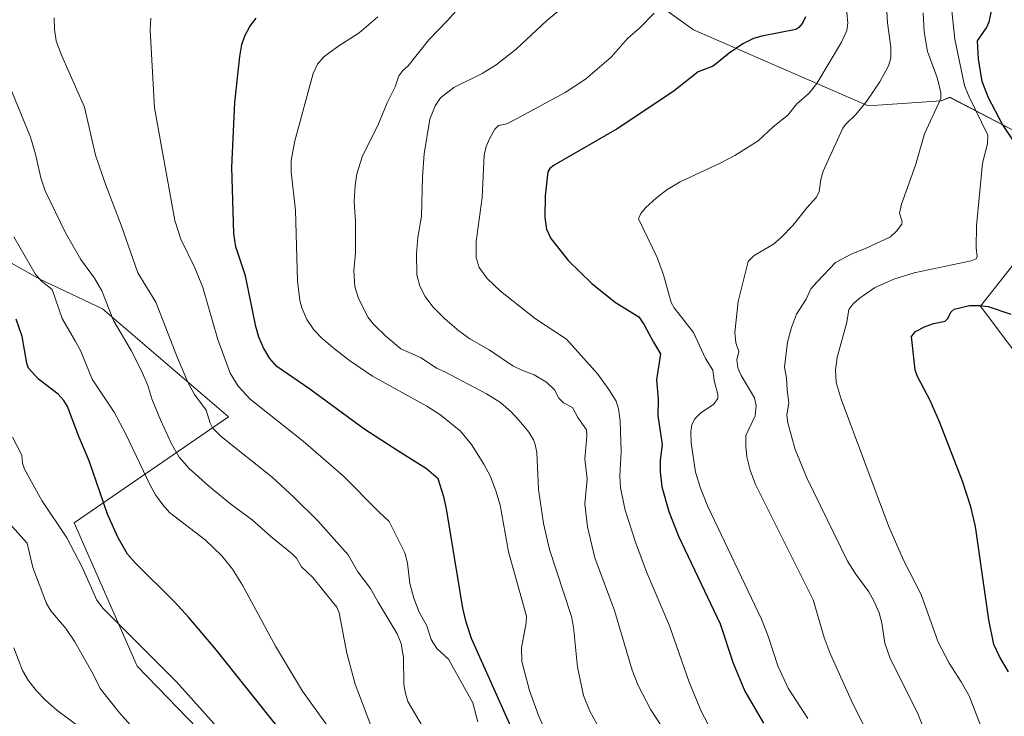
# Model space of a CAD drawing. Units: metres. Extents: x 658117 to 661592, y 4751073 to 4753465.
# Drawn here: x 659602 to 659927, y 4752020 to 4752251 of the extents above; entities that cross this region are included whole.
import ezdxf

# ---------------------------------------------------------------- set-up
doc = ezdxf.new("R2010")
doc.units = ezdxf.units.M
doc.header["$MEASUREMENT"] = 0
for name, color, linetype, lineweight in [('Arbolado forestal CxS', 92, 'Continuous', 0), ('Curva de nivel maestra', 36, 'Continuous', 30), ('Curva de nivel normal', 36, 'Continuous', 0), ('Pastizal CxS', 92, 'Continuous', 0)]:
    doc.layers.add(name, color=color, linetype=linetype, lineweight=lineweight)

# ---------------------------------------------------------------- blocks, each defined once
blk = doc.blocks.new('*U156')
at = {"layer": 'Arbolado forestal CxS', "color": 92, "linetype": 'Continuous', "lineweight": 0}
blk.add_polyline3d([(660034.8537, 4752008.4439, 1052.5981), (660036.1171, 4752029.0593, 1054.077), (660024.6947, 4752053.1911, 1053.8116), (660020.8871, 4752077.3227, 1051.7595), (660013.2727, 4752098.9145, 1055.55), (660004.3877, 4752110.3453, 1058.4639), (659985.3503, 4752115.4253, 1060.742), (659962.5047, 4752116.6955, 1063.9423), (659942.1979, 4752114.1555, 1068.5634), (659938.3907, 4752130.6665, 1067.7028), (659919.3533, 4752156.0683, 1073.9221), (659933.3143, 4752173.8499, 1075.4639), (659949.8139, 4752178.9297, 1071.5813), (659951.0835, 4752197.9813, 1068.8487), (659934.5839, 4752211.9521, 1071.6576), (659909.2477, 4752225.1653, 1082.5108), (659906.3897, 4752224.0251, 1083.5795), (659882.2373, 4752222.4015, 1088.1115), (659824.4167, 4752247.5155, 1101.6198), (659783.8029, 4752276.7275, 1112.2496)], dxfattribs=at)
blk = doc.blocks.new('*U185')
at = {"layer": 'Curva de nivel normal', "color": 36, "linetype": 'Continuous', "lineweight": 0}
blk.add_polyline3d([(659904.44, 4752006.8, 1085), (659898.69, 4752021.09, 1085), (659889.39, 4752039.91, 1085), (659887.67, 4752044.65, 1085), (659886.7, 4752051.33, 1085), (659885.8, 4752054.61, 1085), (659884.11, 4752058.68, 1085), (659882.39, 4752061.65, 1085), (659878.09, 4752067.45, 1085), (659875.38, 4752071.8, 1085), (659861.93, 4752099.28, 1085), (659858.1, 4752108.64, 1085), (659855.58, 4752117.55, 1085), (659855.32, 4752120.03, 1085), (659856, 4752124.14, 1085), (659855.37, 4752128.4, 1085), (659855.22, 4752132.26, 1085), (659854.53, 4752135.91, 1085), (659855.56, 4752144.14, 1085), (659856.81, 4752149.05, 1085), (659858.53, 4752153.45, 1085), (659861.69, 4752158.46, 1085), (659863.19, 4752161.88, 1085), (659865.29, 4752164.13, 1085), (659871.36, 4752170.53, 1085), (659876.79, 4752173.43, 1085), (659881.34, 4752175.13, 1085), (659889.54, 4752179.08, 1085), (659891.52, 4752180.88, 1085), (659893.33, 4752183.24, 1085), (659893.46, 4752184.07, 1085), (659892.56, 4752186.83, 1085), (659893.23, 4752189.81, 1085), (659897.83, 4752202.76, 1085), (659900.83, 4752213.11, 1085), (659906.23, 4752224.83, 1085), (659906.24, 4752226.71, 1085), (659905.17, 4752231.36, 1085), (659901.82, 4752240.3, 1085), (659900.72, 4752246.78, 1085), (659900.4, 4752253.09, 1085)], dxfattribs=at)
blk = doc.blocks.new('*U190')
at = {"layer": 'Curva de nivel normal', "color": 36, "linetype": 'Continuous', "lineweight": 0}
blk.add_polyline3d([(659775.96, 4752014.68, 1120), (659773.11, 4752020.73, 1120), (659770.13, 4752028.92, 1120), (659767.67, 4752038.57, 1120), (659767.5, 4752043.1, 1120), (659769.1, 4752051.33, 1120), (659769.22, 4752053.51, 1120), (659763.22, 4752074.81, 1120), (659760.51, 4752090.28, 1120), (659759.09, 4752095.02, 1120), (659757.24, 4752099.72, 1120), (659755.09, 4752103.86, 1120), (659751.04, 4752110.35, 1120), (659747.39, 4752114.79, 1120), (659740.79, 4752120.01, 1120), (659736.17, 4752122.99, 1120), (659718.28, 4752132.94, 1120), (659710.65, 4752138.12, 1120), (659705.65, 4752141.95, 1120), (659701.56, 4752145.43, 1120), (659698.78, 4752148.32, 1120), (659696.52, 4752151.73, 1120), (659694.84, 4752155.49, 1120), (659694.18, 4752157.97, 1120), (659693.4, 4752164.47, 1120), (659692.77, 4752187.72, 1120), (659691.38, 4752200.5, 1120), (659691.34, 4752204.32, 1120), (659692.56, 4752210.78, 1120), (659698.62, 4752233.02, 1120), (659700.06, 4752236.18, 1120), (659702.1, 4752238.56, 1120), (659707.08, 4752242.2, 1120), (659713.85, 4752246.52, 1120), (659719.97, 4752251.82, 1120)], dxfattribs=at)
blk = doc.blocks.new('*U194')
at = {"layer": 'Curva de nivel normal', "color": 36, "linetype": 'Continuous', "lineweight": 0}
blk.add_polyline3d([(659719.77, 4752011.9, 1140), (659712.48, 4752031.06, 1140), (659709.74, 4752041.33, 1140), (659707.19, 4752054.69, 1140), (659706.39, 4752056.55, 1140), (659704.88, 4752058.39, 1140), (659698.5, 4752066.38, 1140), (659694.8, 4752069.83, 1140), (659693.11, 4752072.72, 1140), (659691.7, 4752074.23, 1140), (659684.58, 4752079.93, 1140), (659678.49, 4752085.38, 1140), (659671.37, 4752090.65, 1140), (659664.03, 4752096.62, 1140), (659657.57, 4752102.42, 1140), (659654.24, 4752106.18, 1140), (659651.71, 4752110.6, 1140), (659648.1, 4752118.53, 1140), (659645.27, 4752125.49, 1140), (659643.97, 4752129.86, 1140), (659641.78, 4752134.7, 1140), (659638.38, 4752141.41, 1140), (659632.59, 4752151.31, 1140), (659628.71, 4752161.14, 1140), (659626.26, 4752165.33, 1140), (659621.81, 4752171.52, 1140), (659616.65, 4752180.39, 1140), (659609.98, 4752194.25, 1140), (659608.55, 4752198.52, 1140), (659606.78, 4752206.35, 1140), (659605.09, 4752211.94, 1140), (659598.92, 4752227.1, 1140)], dxfattribs=at)
blk = doc.blocks.new('*U199')
at = {"layer": 'Curva de nivel normal', "color": 36, "linetype": 'Continuous', "lineweight": 0}
blk.add_polyline3d([(659793.8, 4752015.52, 1115), (659790.14, 4752022.14, 1115), (659788.05, 4752027.3, 1115), (659786.09, 4752036.74, 1115), (659784.75, 4752049.92, 1115), (659784.12, 4752053.5, 1115), (659776.83, 4752075.63, 1115), (659774.84, 4752084.25, 1115), (659773.1, 4752095.48, 1115), (659772.58, 4752107.69, 1115), (659772.09, 4752110.33, 1115), (659771.46, 4752111.92, 1115), (659769.91, 4752114.4, 1115), (659766.74, 4752118.29, 1115), (659764.08, 4752121.12, 1115), (659760.59, 4752124.18, 1115), (659755.97, 4752127.08, 1115), (659742.19, 4752134.34, 1115), (659739.4, 4752135.63, 1115), (659734.3, 4752139.01, 1115), (659727.65, 4752141.95, 1115), (659722.66, 4752146.17, 1115), (659718.6, 4752150.11, 1115), (659716.86, 4752152.4, 1115), (659713.6, 4752158.64, 1115), (659712.43, 4752162.56, 1115), (659712.09, 4752167.76, 1115), (659712.58, 4752173.7, 1115), (659712.65, 4752184.14, 1115), (659712.23, 4752190.66, 1115), (659712.48, 4752196.05, 1115), (659713.11, 4752199.9, 1115), (659714.89, 4752205.79, 1115), (659719.99, 4752215.83, 1115), (659723.09, 4752223.32, 1115), (659725.73, 4752228.63, 1115), (659726.97, 4752232.28, 1115), (659728.28, 4752233.99, 1115), (659730.04, 4752235.61, 1115), (659736.86, 4752244.17, 1115), (659743.08, 4752250.55, 1115), (659754.8, 4752263.89, 1115)], dxfattribs=at)
blk = doc.blocks.new('*U201')
at = {"layer": 'Curva de nivel normal', "color": 36, "linetype": 'Continuous', "lineweight": 0}
blk.add_polyline3d([(659830.32, 4752015.89, 1105), (659826.96, 4752022.12, 1105), (659823.01, 4752031.75, 1105), (659816.46, 4752050.36, 1105), (659808.92, 4752068.23, 1105), (659805.25, 4752077.99, 1105), (659801.87, 4752088.66, 1105), (659800.23, 4752096.02, 1105), (659800.04, 4752099.96, 1105), (659800.47, 4752107.9, 1105), (659800.14, 4752118.15, 1105), (659799.65, 4752122.11, 1105), (659798.79, 4752124.62, 1105), (659796.43, 4752128.55, 1105), (659792.75, 4752133.61, 1105), (659782.45, 4752145.16, 1105), (659772.16, 4752151.9, 1105), (659766.82, 4752156.11, 1105), (659760.63, 4752161.05, 1105), (659756.21, 4752165.27, 1105), (659753.56, 4752168.88, 1105), (659752.49, 4752172.14, 1105), (659752.54, 4752177.49, 1105), (659754.47, 4752192, 1105), (659755.19, 4752206.09, 1105), (659755.82, 4752208.92, 1105), (659757.04, 4752211.65, 1105), (659758.75, 4752214.59, 1105), (659759.97, 4752215.84, 1105), (659762.64, 4752216.39, 1105), (659765.84, 4752218.01, 1105), (659781.98, 4752226.8, 1105), (659788.72, 4752231.15, 1105), (659797.24, 4752238.4, 1105), (659802.64, 4752244.64, 1105), (659806.68, 4752248.19, 1105), (659811.41, 4752252.98, 1105)], dxfattribs=at)
blk = doc.blocks.new('*U204')
at = {"layer": 'Curva de nivel normal', "color": 36, "linetype": 'Continuous', "lineweight": 0}
blk.add_polyline3d([(659739.38, 4752009.19, 1135), (659729.97, 4752025.32, 1135), (659729.13, 4752027.99, 1135), (659728.65, 4752030.99, 1135), (659728.51, 4752039.73, 1135), (659727.7, 4752044.52, 1135), (659726.41, 4752047.68, 1135), (659720.07, 4752058.22, 1135), (659717.59, 4752062.66, 1135), (659713.42, 4752068.27, 1135), (659710.16, 4752073.81, 1135), (659700.02, 4752085.23, 1135), (659692.27, 4752092.96, 1135), (659685.04, 4752099.57, 1135), (659668.14, 4752113, 1135), (659665.3, 4752115.89, 1135), (659664.51, 4752117.44, 1135), (659663.17, 4752121.69, 1135), (659659.31, 4752126.9, 1135), (659657.17, 4752130.98, 1135), (659653.72, 4752138.96, 1135), (659646.55, 4752157.39, 1135), (659640.6, 4752167.11, 1135), (659635.08, 4752182.93, 1135), (659630, 4752196.17, 1135), (659626.66, 4752206.06, 1135), (659622.93, 4752221.96, 1135), (659615.36, 4752239.09, 1135), (659613.62, 4752243.81, 1135), (659613.01, 4752247.61, 1135), (659612.93, 4752251.51, 1135)], dxfattribs=at)
blk = doc.blocks.new('*U210')
at = {"layer": 'Curva de nivel normal', "color": 36, "linetype": 'Continuous', "lineweight": 0}
blk.add_polyline3d([(659599.64, 4752179.04, 1145), (659606.6, 4752166.83, 1145), (659608.61, 4752164.49, 1145), (659612.3, 4752161.58, 1145), (659615.61, 4752151.96, 1145), (659620.04, 4752144.41, 1145), (659621.64, 4752141.39, 1145), (659625.55, 4752131.98, 1145), (659632.76, 4752120.98, 1145), (659636.54, 4752114.03, 1145), (659644.64, 4752096.84, 1145), (659646.5, 4752093.68, 1145), (659648.86, 4752090.35, 1145), (659651.12, 4752087.83, 1145), (659662.92, 4752078.81, 1145), (659668.35, 4752073.49, 1145), (659671.94, 4752069.14, 1145), (659675.27, 4752063.86, 1145), (659686.15, 4752043.65, 1145), (659695.05, 4752028.73, 1145), (659703.27, 4752017.37, 1145)], dxfattribs=at)
blk = doc.blocks.new('*U215')
at = {"layer": 'Curva de nivel normal', "color": 36, "linetype": 'Continuous', "lineweight": 0}
blk.add_polyline3d([(659909.89, 4752253.77, 1080), (659910.9, 4752244.42, 1080), (659914.12, 4752229.07, 1080), (659915.53, 4752225.5, 1080), (659921.78, 4752212.6, 1080), (659921.71, 4752209.83, 1080), (659920.01, 4752203.39, 1080), (659917.99, 4752182.71, 1080), (659917.95, 4752175.36, 1080), (659918.27, 4752172.55, 1080), (659917.93, 4752171.73, 1080), (659916.31, 4752171.04, 1080), (659897.41, 4752167.09, 1080), (659890.64, 4752165.04, 1080), (659884.33, 4752162.16, 1080), (659879.2, 4752158.64, 1080), (659877.12, 4752156.79, 1080), (659875.82, 4752154.96, 1080), (659875.13, 4752150.77, 1080), (659871.98, 4752139.09, 1080), (659871.38, 4752135.08, 1080), (659871.64, 4752130.81, 1080), (659873.28, 4752125.36, 1080), (659888.93, 4752083.46, 1080), (659893.86, 4752072.1, 1080), (659899.77, 4752060.73, 1080), (659905.37, 4752044.94, 1080), (659909.01, 4752038.04, 1080), (659912.94, 4752031.87, 1080), (659915.63, 4752027.2, 1080), (659923.44, 4752006.94, 1080)], dxfattribs=at)
blk = doc.blocks.new('*U216')
at = {"layer": 'Curva de nivel normal', "color": 36, "linetype": 'Continuous', "lineweight": 0}
blk.add_polyline3d([(659887.59, 4752266.78, 1090), (659888.57, 4752249.79, 1090), (659889.71, 4752241.75, 1090), (659889.68, 4752238.12, 1090), (659888.96, 4752235.61, 1090), (659886.06, 4752230.29, 1090), (659881.6, 4752223.83, 1090), (659878.09, 4752219.48, 1090), (659874.69, 4752216.19, 1090), (659873.8, 4752214.93, 1090), (659867.36, 4752200.7, 1090), (659866.54, 4752197.95, 1090), (659866.02, 4752194.03, 1090), (659865.16, 4752192.15, 1090), (659861.88, 4752188.67, 1090), (659857.3, 4752182.82, 1090), (659853.46, 4752178.77, 1090), (659850.85, 4752176.65, 1090), (659844.46, 4752172.9, 1090), (659842.53, 4752170.83, 1090), (659839.24, 4752157.62, 1090), (659838.07, 4752147.36, 1090), (659838.44, 4752143.92, 1090), (659839.42, 4752141.15, 1090), (659838.79, 4752138.31, 1090), (659839.13, 4752135.68, 1090), (659840.14, 4752133.21, 1090), (659844.56, 4752125.77, 1090), (659845.19, 4752123.13, 1090), (659844.84, 4752119.84, 1090), (659841.74, 4752113.27, 1090), (659841.68, 4752109.67, 1090), (659842.05, 4752106.28, 1090), (659843.13, 4752101.86, 1090), (659844.96, 4752097.14, 1090), (659860.57, 4752065.82, 1090), (659863.99, 4752058.98, 1090), (659867.65, 4752046.54, 1090), (659869.67, 4752041.21, 1090), (659877.21, 4752024.39, 1090), (659883.25, 4752012.46, 1090)], dxfattribs=at)
blk = doc.blocks.new('*U227')
at = {"layer": 'Curva de nivel normal', "color": 36, "linetype": 'Continuous', "lineweight": 0}
blk.add_polyline3d([(659862.21, 4752019.67, 1095), (659855.77, 4752029.76, 1095), (659852.36, 4752037.09, 1095), (659849.09, 4752046.97, 1095), (659846.88, 4752052.56, 1095), (659829.13, 4752089.81, 1095), (659826.7, 4752095.92, 1095), (659825.09, 4752101.16, 1095), (659823.69, 4752110.92, 1095), (659823.59, 4752114.65, 1095), (659823.89, 4752116.84, 1095), (659824.79, 4752118.67, 1095), (659826.85, 4752120.79, 1095), (659831.01, 4752123.59, 1095), (659832.44, 4752125.59, 1095), (659832.46, 4752126.86, 1095), (659831.25, 4752131.5, 1095), (659830.79, 4752134.92, 1095), (659828.34, 4752138.8, 1095), (659824.39, 4752147.34, 1095), (659818.06, 4752155.51, 1095), (659816.99, 4752157.3, 1095), (659814.45, 4752166.48, 1095), (659812.43, 4752172.24, 1095), (659806.2, 4752184.96, 1095), (659806.98, 4752186.75, 1095), (659808.58, 4752188.62, 1095), (659812.19, 4752191.93, 1095), (659815.58, 4752194.53, 1095), (659820.05, 4752197.18, 1095), (659833.29, 4752203.44, 1095), (659838.14, 4752205.92, 1095), (659845.77, 4752210.75, 1095), (659850.83, 4752215.45, 1095), (659855.67, 4752219.23, 1095), (659858.61, 4752222.98, 1095), (659862.66, 4752226.58, 1095), (659865.18, 4752229.71, 1095), (659873.39, 4752243.41, 1095), (659875.12, 4752247.32, 1095), (659875.47, 4752249.75, 1095), (659874.82, 4752256.78, 1095)], dxfattribs=at)
blk = doc.blocks.new('*U234')
at = {"layer": 'Curva de nivel normal', "color": 36, "linetype": 'Continuous', "lineweight": 0}
blk.add_polyline3d([(659753.1, 4752018.57, 1130), (659751.43, 4752024.92, 1130), (659743.4, 4752039.3, 1130), (659739.55, 4752042.85, 1130), (659737.65, 4752045.81, 1130), (659736.23, 4752050.32, 1130), (659733.71, 4752054.84, 1130), (659731.94, 4752059.5, 1130), (659730.54, 4752064.4, 1130), (659729.84, 4752071.14, 1130), (659728.9, 4752074.52, 1130), (659723.7, 4752084.89, 1130), (659720.33, 4752088.06, 1130), (659708.63, 4752099.89, 1130), (659695.27, 4752111.4, 1130), (659677.76, 4752125.32, 1130), (659673.78, 4752129.6, 1130), (659671.21, 4752133.96, 1130), (659667.07, 4752145.09, 1130), (659662.16, 4752162.29, 1130), (659659.56, 4752168.52, 1130), (659654.85, 4752178.24, 1130), (659652.83, 4752184.4, 1130), (659646.14, 4752221.74, 1130), (659644.7, 4752247.33, 1130), (659644.9, 4752251.31, 1130)], dxfattribs=at)
blk = doc.blocks.new('*U235')
at = {"layer": 'Curva de nivel normal', "color": 36, "linetype": 'Continuous', "lineweight": 0}
blk.add_polyline3d([(659781.39, 4752255.08, 1110), (659775.86, 4752250.55, 1110), (659765.78, 4752241.14, 1110), (659759.11, 4752235.91, 1110), (659754.47, 4752233.06, 1110), (659745.09, 4752228.42, 1110), (659740.68, 4752225.03, 1110), (659738.98, 4752222.34, 1110), (659737.24, 4752218, 1110), (659735.31, 4752206.43, 1110), (659734.77, 4752198.84, 1110), (659734.47, 4752185.82, 1110), (659733.26, 4752178.77, 1110), (659732.75, 4752173.47, 1110), (659732.91, 4752166.49, 1110), (659733.94, 4752162.74, 1110), (659735.66, 4752159.28, 1110), (659738.24, 4752155.83, 1110), (659742.21, 4752151.86, 1110), (659746.76, 4752147.98, 1110), (659750.44, 4752145.32, 1110), (659756.85, 4752141.62, 1110), (659764.64, 4752136.4, 1110), (659767.68, 4752134.88, 1110), (659771.77, 4752133.37, 1110), (659775.85, 4752130.91, 1110), (659778.4, 4752128.42, 1110), (659779.86, 4752125.67, 1110), (659781.39, 4752124.09, 1110), (659784.42, 4752122.55, 1110), (659786.18, 4752119.32, 1110), (659789.01, 4752115.2, 1110), (659789.14, 4752113.12, 1110), (659788.45, 4752105.64, 1110), (659789.28, 4752098.83, 1110), (659788.51, 4752090.68, 1110), (659789.34, 4752083.11, 1110), (659791.83, 4752072.83, 1110), (659798.31, 4752055.47, 1110), (659804.15, 4752035.69, 1110), (659806.07, 4752030.68, 1110), (659810.33, 4752022.62, 1110), (659813.8, 4752017.22, 1110)], dxfattribs=at)
blk = doc.blocks.new('*U247')
at = {"layer": 'Curva de nivel maestra', "color": 36, "linetype": 'Continuous', "lineweight": 30}
for points in [[(659928.57, 4752035.1, 1075), (659925.63, 4752040.22, 1075), (659923.74, 4752044.23, 1075), (659922.09, 4752052.3, 1075), (659917.7, 4752083.18, 1075), (659916.17, 4752089.77, 1075), (659913.39, 4752098.21, 1075), (659905.75, 4752117.82, 1075), (659902.69, 4752124.92, 1075), (659898.55, 4752132.81, 1075), (659897.73, 4752134.99, 1075), (659896.54, 4752146.07, 1075), (659897.87, 4752147.67, 1075), (659901.03, 4752149.35, 1075), (659903.87, 4752150.4, 1075), (659907.68, 4752151.16, 1075), (659908.43, 4752151.85, 1075), (659909.67, 4752154.21, 1075), (659910.61, 4752155.11, 1075), (659915.73, 4752156.33, 1075), (659919.1, 4752156.36, 1075), (659921.88, 4752155.97, 1075), (659929.39, 4752153.4, 1075)], [(659930.1, 4752211.08, 1075), (659926.58, 4752216.38, 1075), (659921.98, 4752225.03, 1075), (659919.93, 4752230.4, 1075), (659918.71, 4752237.85, 1075), (659918.41, 4752243.9, 1075), (659921.3, 4752248.16, 1075), (659922.19, 4752250.09, 1075), (659923.98, 4752258.42, 1075)]]:
    blk.add_polyline3d(points, dxfattribs=at)
blk = doc.blocks.new('*U250')
at = {"layer": 'Curva de nivel maestra', "color": 36, "linetype": 'Continuous', "lineweight": 30}
blk.add_polyline3d([(659861.5, 4752251.75, 1100), (659860.45, 4752249.73, 1100), (659859.24, 4752248.24, 1100), (659858.23, 4752247.56, 1100), (659847.08, 4752245.44, 1100), (659844.23, 4752244.58, 1100), (659840.72, 4752242.85, 1100), (659836.24, 4752239.77, 1100), (659830.88, 4752235.45, 1100), (659825.96, 4752233.57, 1100), (659817.59, 4752226.95, 1100), (659799.18, 4752214.77, 1100), (659778.35, 4752202.78, 1100), (659776.92, 4752201.67, 1100), (659776.23, 4752200.53, 1100), (659775.41, 4752192.56, 1100), (659775.25, 4752185.46, 1100), (659775.84, 4752181.52, 1100), (659777.25, 4752178.46, 1100), (659783.12, 4752171.11, 1100), (659790.75, 4752163.59, 1100), (659798.65, 4752157.32, 1100), (659806.32, 4752152.59, 1100), (659808.11, 4752149.93, 1100), (659811.2, 4752144.2, 1100), (659813.48, 4752140.35, 1100), (659812.2, 4752131.72, 1100), (659812.79, 4752125.34, 1100), (659812.62, 4752119.89, 1100), (659814.02, 4752110.33, 1100), (659813.41, 4752105.11, 1100), (659813.36, 4752101.29, 1100), (659813.97, 4752096.29, 1100), (659816.29, 4752088.18, 1100), (659819.51, 4752079.98, 1100), (659833.25, 4752051.06, 1100), (659837.56, 4752038.02, 1100), (659841.41, 4752028.71, 1100), (659847.62, 4752018.16, 1100)], dxfattribs=at)
blk = doc.blocks.new('*U252')
at = {"layer": 'Curva de nivel maestra', "color": 36, "linetype": 'Continuous', "lineweight": 30}
blk.add_polyline3d([(659687.89, 4752015.61, 1150), (659666.06, 4752042.93, 1150), (659657.54, 4752053.09, 1150), (659652.75, 4752058.31, 1150), (659639.68, 4752071.17, 1150), (659637.2, 4752074.05, 1150), (659634.08, 4752079.51, 1150), (659630.6, 4752087.27, 1150), (659624.55, 4752104.95, 1150), (659621.09, 4752113, 1150), (659617.39, 4752122.92, 1150), (659616.11, 4752124.94, 1150), (659614.28, 4752126.95, 1150), (659607.73, 4752131.94, 1150), (659604.5, 4752135.6, 1150), (659603.85, 4752137.26, 1150), (659602.3, 4752146.1, 1150), (659600.32, 4752151.81, 1150)], dxfattribs=at)
blk = doc.blocks.new('*U253')
at = {"layer": 'Curva de nivel maestra', "color": 36, "linetype": 'Continuous', "lineweight": 30}
blk.add_polyline3d([(659768.16, 4752007.7, 1125), (659751.01, 4752046.15, 1125), (659749.21, 4752051.57, 1125), (659748.13, 4752056.26, 1125), (659742.76, 4752089.03, 1125), (659741.88, 4752093, 1125), (659739.96, 4752098.98, 1125), (659736.11, 4752102.26, 1125), (659726.6, 4752108.23, 1125), (659715.37, 4752115.48, 1125), (659697.47, 4752128.69, 1125), (659686.58, 4752136.14, 1125), (659684.29, 4752138.76, 1125), (659682.18, 4752142.35, 1125), (659680.68, 4752145.84, 1125), (659679.61, 4752149.42, 1125), (659676.18, 4752166.18, 1125), (659673.05, 4752175.72, 1125), (659672.36, 4752180.18, 1125), (659671.74, 4752202.05, 1125), (659672.71, 4752223.47, 1125), (659674.32, 4752238.65, 1125), (659675.07, 4752242.69, 1125), (659675.96, 4752245.46, 1125), (659677.67, 4752248.61, 1125), (659679.76, 4752251.31, 1125)], dxfattribs=at)

msp = doc.modelspace()

# ---------------------------------------------------------------- linework, layer by layer
at = {"layer": 'Arbolado forestal CxS', "color": 92, "linetype": 'Continuous', "lineweight": 0}
for points in [[(659550.71, 4752337.64, 1141.81), (659637.85, 4752323.72, 1142.48), (659675.92, 4752309.75, 1134.09), (659783.8, 4752276.73, 1112.25), (659824.42, 4752247.52, 1101.62), (659882.24, 4752222.4, 1088.11), (659906.39, 4752224.03, 1083.58), (659909.25, 4752225.17, 1082.51), (659934.58, 4752211.95, 1071.66), (659951.08, 4752197.98, 1068.85), (659949.81, 4752178.93, 1071.58), (659933.31, 4752173.85, 1075.46), (659919.35, 4752156.07, 1073.92), (659938.39, 4752130.67, 1067.7), (659942.2, 4752114.16, 1068.56), (659962.5, 4752116.7, 1063.94), (659985.35, 4752115.43, 1060.74), (660004.39, 4752110.35, 1058.46), (660013.27, 4752098.91, 1055.55), (660020.89, 4752077.32, 1051.76), (660024.69, 4752053.19, 1053.81), (660036.12, 4752029.06, 1054.08), (660034.85, 4752008.44, 1052.6)], [(659510.75, 4752206, 1146.99), (659521.95, 4752191.71, 1154.32), (659533.77, 4752192.02, 1156.72), (659569.31, 4752186.93, 1153.22), (659608.23, 4752164.99, 1145.02), (659628.96, 4752155.18, 1139.99), (659670.6, 4752119.49, 1133.07), (659619.58, 4752084.41, 1152.81), (659640.38, 4752037.06, 1156.78), (659667.11, 4752009.44, 1156.16), (659648.16, 4752000.26, 1162.56), (659633.82, 4752007.88, 1164.98), (659616.74, 4752016.97, 1167.46), (659579.63, 4751987.18, 1181.79), (659579.46, 4751974.3, 1185.19)], [(659569.31, 4752186.93, 1153.22), (659608.23, 4752164.99, 1145.02), (659628.96, 4752155.18, 1139.99), (659670.6, 4752119.49, 1133.07), (659619.58, 4752084.41, 1152.81), (659640.38, 4752037.06, 1156.78), (659667.11, 4752009.44, 1156.16), (659648.16, 4752000.26, 1162.56), (659633.82, 4752007.88, 1164.98), (659616.74, 4752016.97, 1167.46), (659579.63, 4751987.18, 1181.79)]]:
    msp.add_polyline3d(points, dxfattribs=at)
at = {"layer": 'Curva de nivel normal', "color": 36, "linetype": 'Continuous', "lineweight": 0}
for points in [[(659599.21, 4752112.73, 1155), (659602.24, 4752106.79, 1155), (659602.48, 4752104.16, 1155), (659603.11, 4752102.23, 1155), (659608.89, 4752091.85, 1155), (659617.11, 4752079.45, 1155), (659622.23, 4752069.82, 1155), (659627.05, 4752058.8, 1155), (659629.2, 4752056.13, 1155), (659653.44, 4752031.82, 1155), (659670.66, 4752012.66, 1155)], [(659597.9, 4752084.4, 1160), (659603.96, 4752077.67, 1160), (659605.87, 4752069.65, 1160), (659610.45, 4752057.7, 1160), (659611.87, 4752055.31, 1160), (659616.76, 4752049.47, 1160), (659619.75, 4752045.11, 1160), (659625.86, 4752034.36, 1160), (659628.2, 4752029.59, 1160), (659634.55, 4752021.62, 1160), (659647.45, 4752007.14, 1160), (659655.71, 4752001.27, 1160), (659658.67, 4751998.3, 1160), (659664.1, 4751993.84, 1160), (659669.7, 4751988.4, 1160), (659675.77, 4751981.4, 1160), (659680.47, 4751975.2, 1160), (659683.33, 4751970.78, 1160), (659684.89, 4751967.56, 1160), (659686.91, 4751961.57, 1160), (659689.42, 4751957.09, 1160), (659692.87, 4751952.34, 1160), (659701.1, 4751942.33, 1160), (659705.78, 4751935.79, 1160)], [(659599.62, 4752043.14, 1165), (659602.46, 4752035.64, 1165), (659604.39, 4752032.41, 1165), (659607.02, 4752028.99, 1165), (659610.22, 4752025.64, 1165), (659613.84, 4752022.52, 1165), (659630.12, 4752010.32, 1165), (659638.94, 4752002.71, 1165), (659645.15, 4751996.37, 1165), (659650.29, 4751990, 1165), (659658.23, 4751982.64, 1165), (659661.92, 4751978.75, 1165), (659672.94, 4751965.3, 1165), (659675.46, 4751961.54, 1165), (659679.33, 4751954.7, 1165), (659684.56, 4751944.05, 1165), (659685.43, 4751939.94, 1165), (659685.15, 4751932.47, 1165)]]:
    msp.add_polyline3d(points, dxfattribs=at)
at = {"layer": 'Pastizal CxS', "color": 92, "linetype": 'Continuous', "lineweight": 0}
for points in [[(659550.71, 4752337.64, 1141.81), (659637.85, 4752323.72, 1142.48), (659675.92, 4752309.75, 1134.09), (659783.8, 4752276.73, 1112.25), (659824.42, 4752247.52, 1101.62), (659882.24, 4752222.4, 1088.11), (659906.39, 4752224.03, 1083.58), (659909.25, 4752225.17, 1082.51), (659934.58, 4752211.95, 1071.66), (659951.08, 4752197.98, 1068.85), (659949.81, 4752178.93, 1071.58), (659933.31, 4752173.85, 1075.46), (659919.35, 4752156.07, 1073.92), (659938.39, 4752130.67, 1067.7), (659942.2, 4752114.16, 1068.56), (659962.5, 4752116.7, 1063.94), (659985.35, 4752115.43, 1060.74), (660004.39, 4752110.35, 1058.46), (660013.27, 4752098.91, 1055.55), (660020.89, 4752077.32, 1051.76), (660024.69, 4752053.19, 1053.81), (660036.12, 4752029.06, 1054.08), (660034.85, 4752008.44, 1052.6)], [(659783.8, 4752276.73, 1112.25), (659824.42, 4752247.52, 1101.62), (659882.24, 4752222.4, 1088.11), (659906.39, 4752224.03, 1083.58), (659909.25, 4752225.17, 1082.51), (659934.58, 4752211.95, 1071.66), (659951.08, 4752197.98, 1068.85), (659949.81, 4752178.93, 1071.58), (659933.31, 4752173.85, 1075.46), (659919.35, 4752156.07, 1073.92), (659938.39, 4752130.67, 1067.7), (659942.2, 4752114.16, 1068.56), (659962.5, 4752116.7, 1063.94), (659985.35, 4752115.43, 1060.74), (660004.39, 4752110.35, 1058.46), (660013.27, 4752098.91, 1055.55), (660020.89, 4752077.32, 1051.76), (660024.69, 4752053.19, 1053.81), (660036.12, 4752029.06, 1054.08), (660034.85, 4752008.44, 1052.6)], [(659510.75, 4752206, 1146.99), (659521.95, 4752191.71, 1154.32), (659533.77, 4752192.02, 1156.72), (659569.31, 4752186.93, 1153.22), (659608.23, 4752164.99, 1145.02), (659628.96, 4752155.18, 1139.99), (659670.6, 4752119.49, 1133.07), (659619.58, 4752084.41, 1152.81), (659640.38, 4752037.06, 1156.78), (659667.11, 4752009.44, 1156.16), (659648.16, 4752000.26, 1162.56), (659633.82, 4752007.88, 1164.98), (659616.74, 4752016.97, 1167.46), (659579.63, 4751987.18, 1181.79), (659579.46, 4751974.3, 1185.19)], [(659579.63, 4751987.18, 1181.79), (659616.74, 4752016.97, 1167.46), (659633.82, 4752007.88, 1164.98), (659648.16, 4752000.26, 1162.56), (659667.11, 4752009.44, 1156.16), (659640.38, 4752037.06, 1156.78), (659619.58, 4752084.41, 1152.81), (659670.6, 4752119.49, 1133.07), (659628.96, 4752155.18, 1139.99), (659608.23, 4752164.99, 1145.02), (659569.31, 4752186.93, 1153.22)]]:
    msp.add_polyline3d(points, dxfattribs=at)

# ---------------------------------------------------------------- block references
at = {"layer": 'Arbolado forestal CxS', "color": 92, "linetype": 'Continuous', "lineweight": 0}
msp.add_blockref('*U156', (0, 0), dxfattribs=at)
at = {"layer": 'Curva de nivel maestra', "color": 36, "linetype": 'Continuous', "lineweight": 30}
for name in ['*U247', '*U250', '*U253', '*U252']:
    msp.add_blockref(name, (0, 0), dxfattribs=at)
at = {"layer": 'Curva de nivel normal', "color": 36, "linetype": 'Continuous', "lineweight": 0}
for name in ['*U215', '*U185', '*U216', '*U227', '*U201', '*U235', '*U199', '*U190', '*U234', '*U204', '*U194', '*U210']:
    msp.add_blockref(name, (0, 0), dxfattribs=at)

doc.saveas('drawing.dxf')
